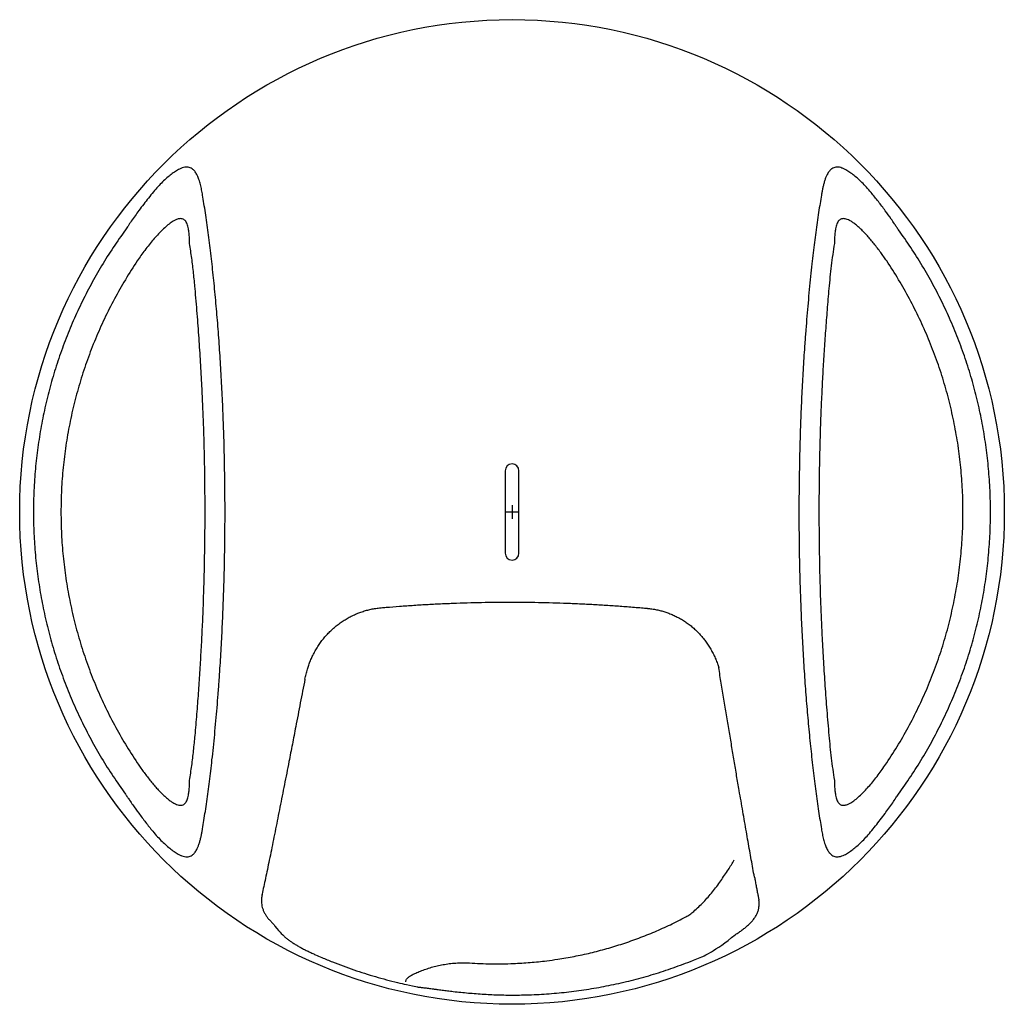
# Model space of a CAD drawing. Units: millimetres. Extents: x 95749 to 106266, y 89 to 4772.
# Drawn here: x 96375 to 97522, y 425 to 1572 of the extents above; entities that cross this region are included whole.
import ezdxf

# ---------------------------------------------------------------- set-up
doc = ezdxf.new("R2010")
doc.units = ezdxf.units.MM

# ---------------------------------------------------------------- blocks, each defined once
blk = doc.blocks.new('ESE - BAGIO - 0,9m3 - Top')
at = {"color": 7, "linetype": 'Continuous', "lineweight": 25}
for p, q in [((81186.8, -7585), (81186.8, -7681)), ((81202.8, -7681), (81202.8, -7585)), ((80903.8, -8078.1), (80903.7, -8078.4)), ((80903.7, -8079), (80903.8, -8078.4)), ((81482.1, -8084.2), (81482.3, -8084.8)), ((81406, -8155), (81416, -8150.9)), ((81416, -8150.9), (81417.1, -8150.5)), ((81416, -8150.9), (81417, -8150.5)), ((81402.5, -8156.5), (81406, -8155)), ((81144, -8193.2), (81144.1, -8193.2))]:
    blk.add_line(p, q, dxfattribs=at)
for p, q in [((81186.8, -7633), (81202.8, -7633)), ((81194.8, -7625), (81194.8, -7641))]:
    blk.add_line(p, q)
blk.add_circle((81194.8, -7633), 573.3, dxfattribs=at)
for centre, start, end in [((81194.8, -7585), 0, 180), ((81194.8, -7681), 180, 0)]:
    blk.add_arc(centre, 8, start, end, dxfattribs=at)
for points, knots in [([(80834.5, -7264.1), (80834.1, -7262), (80833.4, -7257.8), (80832, -7251.7), (80830.4, -7246), (80828.4, -7241), (80826.1, -7237), (80823.7, -7234.3), (80821.3, -7232.6), (80819, -7231.7), (80816.5, -7231.4), (80813.7, -7231.6), (80810.8, -7232.4), (80807.2, -7233.9), (80802.9, -7236.4), (80798, -7239.9), (80792.9, -7244), (80787.8, -7248.7), (80782.5, -7254.2), (80779, -7258.3), (80777.2, -7260.4)], [0, 0, 0, 0, 0.064445, 0.129185, 0.196662, 0.259999, 0.319857, 0.377147, 0.414576, 0.454894, 0.494966, 0.535347, 0.575879, 0.615906, 0.678361, 0.740795, 0.800881, 0.863859, 0.93011, 1, 1, 1, 1]), ([(81613, -7261.2), (81611.2, -7259), (81607.7, -7254.9), (81602.3, -7249.3), (81597.1, -7244.5), (81592, -7240.3), (81587, -7236.7), (81582.7, -7234.1), (81579, -7232.5), (81576.1, -7231.6), (81573.3, -7231.4), (81570.7, -7231.7), (81568.4, -7232.6), (81566, -7234.2), (81563.6, -7236.9), (81561.5, -7240.5), (81559.9, -7244.1), (81558.7, -7247.8), (81557.6, -7251.7), (81556.6, -7255.7), (81555.8, -7259.9), (81555.3, -7262.7), (81555.1, -7264.1)], [0, 0, 0, 0, 0.070184, 0.136675, 0.199833, 0.260043, 0.321965, 0.384972, 0.425285, 0.46571, 0.506105, 0.546144, 0.586412, 0.623991, 0.681075, 0.740703, 0.782353, 0.825751, 0.871077, 0.914761, 0.956899, 1, 1, 1, 1]), ([(80777.2, -7260.4), (80775.3, -7262.7), (80771.5, -7267.4), (80765.9, -7274.6), (80759.1, -7283.5), (80753.1, -7292), (80748.4, -7298.9), (80746.2, -7302.3), (80745.2, -7303.8), (80744.7, -7304.5)], [0, 0, 0, 0, 0.1692183, 0.336612, 0.5029092, 0.7812102, 0.903671, 0.9518195, 1, 1, 1, 1]), ([(80834.5, -8002), (80835, -7998.8), (80836.1, -7992.2), (80837.7, -7981.6), (80839.4, -7970.4), (80841, -7958.8), (80842.5, -7946.9), (80844, -7934.6), (80845.5, -7921.4), (80847.1, -7907.2), (80848.6, -7892), (80850, -7876.6), (80851.4, -7860.9), (80852.7, -7845.1), (80854.1, -7825.4), (80855.7, -7801.7), (80857.2, -7774), (80858.4, -7746.1), (80859.4, -7718.1), (80860.1, -7690), (80860.5, -7661.7), (80860.7, -7633.4), (80860.5, -7605.3), (80860.1, -7577.4), (80859.5, -7549.7), (80858.7, -7526.6), (80857.9, -7507.9), (80857.2, -7493.6), (80856.5, -7479.4), (80855.7, -7465.2), (80854.8, -7451.1), (80853.9, -7437.2), (80852.9, -7423.5), (80851.8, -7409.9), (80850.7, -7396.5), (80849.5, -7383.2), (80848.2, -7370), (80846.9, -7357.2), (80845.5, -7344.4), (80844.1, -7331.9), (80842.6, -7319.6), (80841, -7307.6), (80839.4, -7296), (80837.8, -7284.6), (80836.1, -7273.9), (80835, -7267.3), (80834.5, -7264.1)], [0, 0, 0, 0, 0.016564, 0.033767, 0.051654, 0.069326, 0.086606, 0.104394, 0.122715, 0.143092, 0.163985, 0.185419, 0.206045, 0.22705, 0.248451, 0.28409, 0.320202, 0.355947, 0.391841, 0.427597, 0.463538, 0.499706, 0.53531, 0.570695, 0.605902, 0.641142, 0.659574, 0.677871, 0.696266, 0.714798, 0.73312, 0.751242, 0.769563, 0.787595, 0.805348, 0.823349, 0.841502, 0.859267, 0.876659, 0.894995, 0.9128, 0.930098, 0.947868, 0.965926, 0.983287, 1, 1, 1, 1]), ([(81555.1, -7264.1), (81554.6, -7267.3), (81553.5, -7273.8), (81551.8, -7284.4), (81550.2, -7295.7), (81548.6, -7307.3), (81547.1, -7319.2), (81545.6, -7331.4), (81544, -7344.7), (81542.5, -7358.9), (81541, -7374.1), (81539.5, -7389.5), (81538.2, -7405.2), (81536.9, -7420.9), (81535.4, -7440.6), (81533.9, -7464.4), (81532.4, -7492), (81531.1, -7520), (81530.2, -7547.9), (81529.5, -7576.1), (81529, -7604.4), (81528.9, -7632.7), (81529, -7660.8), (81529.4, -7688.7), (81530.1, -7716.3), (81530.9, -7739.5), (81531.7, -7758.2), (81532.3, -7772.5), (81533.1, -7786.7), (81533.9, -7800.9), (81534.8, -7814.9), (81535.7, -7828.8), (81536.7, -7842.6), (81537.8, -7856.2), (81538.9, -7869.6), (81540.1, -7882.9), (81541.4, -7896), (81542.7, -7908.9), (81544.1, -7921.7), (81545.5, -7934.2), (81547, -7946.5), (81548.5, -7958.4), (81550.1, -7970.1), (81551.8, -7981.4), (81553.4, -7992.1), (81554.6, -7998.7), (81555.1, -8002)], [0, 0, 0, 0, 0.016564, 0.033767, 0.051654, 0.069326, 0.086606, 0.104394, 0.122715, 0.143092, 0.163985, 0.185419, 0.206045, 0.22705, 0.248451, 0.28409, 0.320202, 0.355947, 0.391841, 0.427597, 0.463538, 0.499706, 0.53531, 0.570695, 0.605902, 0.641142, 0.659574, 0.677871, 0.696266, 0.714798, 0.73312, 0.751242, 0.769563, 0.787595, 0.805348, 0.823349, 0.841502, 0.859267, 0.876659, 0.894995, 0.9128, 0.930098, 0.947868, 0.965926, 0.983287, 1, 1, 1, 1]), ([(81644.8, -7304.5), (81644.1, -7303.3), (81642.5, -7301), (81639.7, -7296.8), (81635.4, -7290.5), (81629.2, -7281.8), (81621.4, -7271.5), (81615.8, -7264.6), (81613, -7261.2)], [0, 0, 0, 0, 0.078064, 0.156057, 0.278538, 0.497344, 0.74714, 1, 1, 1, 1]), ([(80819.3, -7320.4), (80819.3, -7318.3), (80819.2, -7314.1), (80818.8, -7308.4), (80818.2, -7303.9), (80817.4, -7300.4), (80816.6, -7297.7), (80815.5, -7295.5), (80814.2, -7293.7), (80812.7, -7292.4), (80810.9, -7291.6), (80808.9, -7291.4), (80806.9, -7291.6), (80805.1, -7292.1), (80803.4, -7292.8), (80801.4, -7293.8), (80799.1, -7295.1), (80795.8, -7297.4), (80791.6, -7300.9), (80786.7, -7305.5), (80781.8, -7310.6), (80777, -7316), (80772.1, -7322), (80767.3, -7328.2), (80762.7, -7334.5), (80759.9, -7338.7), (80758.5, -7340.8)], [0, 0, 0, 0, 0.057646, 0.109699, 0.156426, 0.188245, 0.217589, 0.24483, 0.270451, 0.296098, 0.321374, 0.3471, 0.374067, 0.393054, 0.412967, 0.433963, 0.462023, 0.490891, 0.552127, 0.612778, 0.67283, 0.736297, 0.802163, 0.872053, 0.935831, 1, 1, 1, 1]), ([(81631.1, -7340.8), (81630, -7339.1), (81627.7, -7335.8), (81624.1, -7330.8), (81620.4, -7325.7), (81616.5, -7320.8), (81612.5, -7316), (81608.7, -7311.6), (81604.8, -7307.5), (81601, -7303.7), (81597, -7300), (81593.7, -7297.4), (81591.2, -7295.6), (81589.6, -7294.6), (81587.6, -7293.5), (81585.3, -7292.4), (81582.9, -7291.6), (81580.6, -7291.4), (81578.6, -7291.6), (81576.8, -7292.4), (81575.3, -7293.7), (81574.1, -7295.5), (81573, -7297.7), (81572.1, -7300.4), (81571.4, -7303.9), (81570.8, -7308.4), (81570.3, -7314.1), (81570.3, -7318.3), (81570.2, -7320.4)], [0, 0, 0, 0, 0.05121, 0.102162, 0.156112, 0.211189, 0.263655, 0.314885, 0.363881, 0.410369, 0.459906, 0.509547, 0.528892, 0.547844, 0.566453, 0.597411, 0.626125, 0.65305, 0.678741, 0.703986, 0.729603, 0.75522, 0.782455, 0.811794, 0.843606, 0.890324, 0.942366, 1, 1, 1, 1]), ([(80825.8, -7372.9), (80825.2, -7366.9), (80824.1, -7355.1), (80822, -7337.6), (80820.2, -7326.2), (80819.3, -7320.4)], [0, 0, 0, 0, 0.33475, 0.667948, 1, 1, 1, 1]), ([(81570.2, -7320.4), (81569.6, -7324.7), (81568.2, -7333.3), (81566.5, -7346.4), (81565, -7359.6), (81564.2, -7368.4), (81563.8, -7372.9)], [0, 0, 0, 0, 0.249594, 0.499373, 0.749623, 1, 1, 1, 1]), ([(80825.8, -7893.2), (80826.5, -7885), (80827.9, -7868.6), (80829.8, -7844.2), (80831.4, -7820.2), (80832.8, -7796.6), (80834.1, -7772.8), (80835.2, -7747.4), (80836.1, -7720.2), (80836.8, -7691.3), (80837.3, -7662.3), (80837.4, -7634.6), (80837.3, -7608.4), (80837, -7583.7), (80836.5, -7559.1), (80835.8, -7534.6), (80834.8, -7510.4), (80833.7, -7485.1), (80832.2, -7458.6), (80830.4, -7430.4), (80828.3, -7401.8), (80826.6, -7382.6), (80825.8, -7372.9)], [0, 0, 0, 0, 0.04875, 0.096306, 0.142813, 0.188444, 0.2334, 0.279605, 0.334446, 0.389298, 0.444551, 0.499769, 0.546702, 0.593565, 0.64049, 0.686863, 0.733635, 0.779251, 0.83254, 0.8869, 0.942637, 1, 1, 1, 1]), ([(81563.8, -7372.9), (81563.1, -7381.1), (81561.7, -7397.4), (81559.8, -7421.8), (81558.2, -7445.8), (81556.7, -7469.5), (81555.5, -7493.2), (81554.4, -7518.7), (81553.4, -7545.9), (81552.7, -7574.8), (81552.3, -7603.8), (81552.2, -7631.5), (81552.3, -7657.6), (81552.6, -7682.4), (81553.1, -7706.9), (81553.8, -7731.4), (81554.7, -7755.6), (81555.9, -7781), (81557.4, -7807.5), (81559.2, -7835.7), (81561.3, -7864.3), (81563, -7883.5), (81563.8, -7893.2)], [0, 0, 0, 0, 0.04875, 0.096306, 0.142813, 0.188444, 0.2334, 0.279605, 0.334446, 0.389298, 0.444551, 0.499769, 0.546702, 0.593565, 0.64049, 0.686863, 0.733635, 0.779251, 0.83254, 0.8869, 0.942637, 1, 1, 1, 1]), ([(81042.5, -7744.5), (81044.4, -7744.4), (81051.5, -7743.8), (81064.2, -7742.8), (81080.5, -7741.6), (81097.1, -7740.6), (81113.7, -7739.8), (81130.3, -7739.1), (81146.9, -7738.6), (81163.5, -7738.2), (81180.1, -7738), (81196.7, -7738), (81213.2, -7738.1), (81229.8, -7738.4), (81246.3, -7738.8), (81262.9, -7739.4), (81279.5, -7740.1), (81296.1, -7741), (81312.6, -7742), (81329.1, -7743.3), (81342.4, -7744.4), (81350.4, -7745), (81352.7, -7745.2)], [0, 0, 0, 0, 0.018058, 0.069139, 0.123692, 0.176748, 0.230228, 0.283674, 0.337069, 0.390398, 0.443645, 0.496805, 0.549785, 0.602847, 0.656036, 0.709337, 0.762736, 0.816216, 0.869732, 0.92249, 0.976792, 1, 1, 1, 1]), ([(80953.7, -7827.7), (80954.1, -7825.7), (80955, -7821.9), (80956.4, -7816.4), (80958.1, -7811.2), (80960, -7806.2), (80962.3, -7801.2), (80964.9, -7796.1), (80967.8, -7791.1), (80970.9, -7786.3), (80974.3, -7781.7), (80977.9, -7777.4), (80981.8, -7773.3), (80985.8, -7769.4), (80990.1, -7765.7), (80994.6, -7762.3), (80999.2, -7759.2), (81003.9, -7756.3), (81008.8, -7753.8), (81013.8, -7751.5), (81018.9, -7749.6), (81024.1, -7747.9), (81029.4, -7746.5), (81034.9, -7745.5), (81039.2, -7744.9), (81041.8, -7744.6), (81042.5, -7744.5)], [0, 0, 0, 0, 0.045801, 0.09047, 0.130132, 0.172192, 0.213727, 0.258581, 0.303313, 0.347563, 0.391168, 0.434464, 0.477801, 0.521117, 0.564305, 0.607277, 0.64996, 0.692288, 0.734215, 0.77572, 0.81705, 0.858536, 0.900227, 0.941782, 0.983598, 1, 1, 1, 1]), ([(81352.7, -7745.3), (81352.9, -7745.3), (81355.1, -7745.6), (81359, -7746.1), (81364.4, -7747.1), (81369.3, -7748.3), (81374.1, -7749.7), (81378.9, -7751.5), (81383.7, -7753.6), (81388.5, -7756), (81393.3, -7758.7), (81397.8, -7761.7), (81402.2, -7764.9), (81406.4, -7768.4), (81410.3, -7772.1), (81414.1, -7776.1), (81417.7, -7780.3), (81421, -7784.7), (81424.2, -7789.4), (81427, -7794.2), (81429.7, -7799.2), (81432, -7804.4), (81434, -7809.4), (81435, -7812.7), (81435.5, -7814.2)], [0, 0, 0, 0, 0.003927, 0.056834, 0.10318, 0.144907, 0.188821, 0.232226, 0.278816, 0.32594, 0.373463, 0.421216, 0.469023, 0.516646, 0.564147, 0.612348, 0.660913, 0.709851, 0.759131, 0.808715, 0.858559, 0.908533, 0.958646, 1, 1, 1, 1]), ([(81477.2, -8058.2), (81476.5, -8054.9), (81475.3, -8048.4), (81473.5, -8038.1), (81471.6, -8027.6), (81469.6, -8016.7), (81467.7, -8005.4), (81465.6, -7993.7), (81463.6, -7981.8), (81461.5, -7969.6), (81459.1, -7955.8), (81456.4, -7940.2), (81453.5, -7922.9), (81450.6, -7905.3), (81447.6, -7887.4), (81444.6, -7869.4), (81441.5, -7851.1), (81438.5, -7832.6), (81436.5, -7820.2), (81435.5, -7814.5), (81435.5, -7814.2)], [0, 0, 0, 0, 0.05157, 0.100422, 0.149278, 0.198513, 0.24775, 0.297873, 0.347997, 0.398323, 0.44865, 0.516965, 0.585282, 0.653876, 0.722471, 0.791752, 0.861034, 0.930489, 0.999944, 1, 1, 1, 1]), ([(80953.7, -7827.6), (80951.9, -7836.9), (80948.3, -7855.5), (80943.4, -7880.8), (80939, -7903.6), (80935.5, -7921.6), (80932.4, -7937.2), (80929.8, -7950.6), (80927.2, -7963.7), (80924.6, -7976.8), (80922, -7989.6), (80919.5, -8002.3), (80917, -8014.7), (80914.6, -8026.8), (80912.2, -8038.4), (80909.9, -8049.4), (80907.7, -8059.8), (80905.7, -8069.5), (80904.4, -8075.2), (80903.8, -8078.1)], [0, 0, 0, 0, 0.097922, 0.195982, 0.269898, 0.343895, 0.393288, 0.44315, 0.493092, 0.543079, 0.593458, 0.6439, 0.694807, 0.745806, 0.797012, 0.847325, 0.897814, 0.948755, 1, 1, 1, 1]), ([(80819.3, -7945.6), (80820.2, -7939.9), (80822, -7928.4), (80824.1, -7910.9), (80825.2, -7899.1), (80825.8, -7893.2)], [0, 0, 0, 0, 0.332053, 0.66525, 1, 1, 1, 1]), ([(81563.8, -7893.2), (81564.2, -7897.6), (81565, -7906.5), (81566.5, -7919.6), (81568.2, -7932.7), (81569.6, -7941.3), (81570.2, -7945.6)], [0, 0, 0, 0, 0.249657, 0.499433, 0.74963, 1, 1, 1, 1]), ([(80758.4, -7925.3), (80759.6, -7927), (80761.8, -7930.3), (80765.4, -7935.3), (80769.2, -7940.3), (80773.1, -7945.3), (80777, -7950.1), (80780.9, -7954.5), (80784.7, -7958.6), (80788.6, -7962.4), (80792.6, -7966), (80795.9, -7968.7), (80798.4, -7970.5), (80800, -7971.5), (80802, -7972.6), (80804.2, -7973.7), (80806.7, -7974.5), (80808.9, -7974.7), (80810.9, -7974.4), (80812.7, -7973.7), (80814.2, -7972.4), (80815.5, -7970.6), (80816.6, -7968.4), (80817.4, -7965.7), (80818.2, -7962.2), (80818.8, -7957.6), (80819.2, -7951.9), (80819.3, -7947.8), (80819.3, -7945.6)], [0, 0, 0, 0, 0.051209, 0.102162, 0.156112, 0.211189, 0.263655, 0.314885, 0.363881, 0.410369, 0.459906, 0.509547, 0.528892, 0.547844, 0.566453, 0.597411, 0.626125, 0.65305, 0.678741, 0.703986, 0.729603, 0.75522, 0.782455, 0.811793, 0.843606, 0.890324, 0.942366, 1, 1, 1, 1]), ([(81570.2, -7945.6), (81570.3, -7947.8), (81570.3, -7951.9), (81570.8, -7957.6), (81571.4, -7962.2), (81572.1, -7965.7), (81573, -7968.4), (81574.1, -7970.6), (81575.3, -7972.4), (81576.9, -7973.7), (81578.6, -7974.4), (81580.6, -7974.7), (81582.6, -7974.5), (81584.5, -7974), (81586.2, -7973.3), (81588.2, -7972.3), (81590.4, -7971), (81593.8, -7968.7), (81598, -7965.2), (81602.9, -7960.6), (81607.7, -7955.5), (81612.6, -7950.1), (81617.5, -7944.1), (81622.3, -7937.9), (81626.8, -7931.6), (81629.7, -7927.4), (81631.1, -7925.3)], [0, 0, 0, 0, 0.057646, 0.109699, 0.1564259, 0.1882447, 0.2175888, 0.2448296, 0.2704514, 0.2960981, 0.3213746, 0.3471004, 0.374067, 0.3930541, 0.4129667, 0.4339631, 0.4620233, 0.4908912, 0.5521269, 0.6127775, 0.6728299, 0.7362971, 0.8021632, 0.872053, 0.9358308, 1, 1, 1, 1]), ([(80744.7, -7961.6), (80745.5, -7962.8), (80747, -7965.1), (80749.9, -7969.3), (80754.2, -7975.6), (80760.4, -7984.2), (80768.2, -7994.6), (80773.7, -8001.4), (80776.5, -8004.9)], [0, 0, 0, 0, 0.078064, 0.156057, 0.278538, 0.497344, 0.74714, 1, 1, 1, 1]), ([(81612.4, -8005.7), (81614.3, -8003.3), (81618.1, -7998.7), (81623.7, -7991.5), (81630.4, -7982.6), (81636.5, -7974), (81641.1, -7967.2), (81643.4, -7963.8), (81644.4, -7962.3), (81644.8, -7961.6)], [0, 0, 0, 0, 0.169218, 0.336612, 0.502909, 0.78121, 0.903671, 0.95182, 1, 1, 1, 1]), ([(80776.5, -8004.9), (80778.3, -8007), (80781.9, -8011.2), (80787.3, -8016.8), (80792.5, -8021.6), (80797.5, -8025.8), (80802.5, -8029.4), (80806.9, -8032), (80810.5, -8033.6), (80813.5, -8034.4), (80816.3, -8034.7), (80818.9, -8034.4), (80821.2, -8033.5), (80823.6, -8031.8), (80826, -8029.2), (80828, -8025.6), (80829.6, -8021.9), (80830.9, -8018.3), (80832, -8014.4), (80832.9, -8010.3), (80833.8, -8006.2), (80834.2, -8003.4), (80834.5, -8002)], [0, 0, 0, 0, 0.070184, 0.136675, 0.199833, 0.260043, 0.321965, 0.384972, 0.425286, 0.46571, 0.506106, 0.546145, 0.586413, 0.623991, 0.681075, 0.740704, 0.782353, 0.825751, 0.871077, 0.914762, 0.956899, 1, 1, 1, 1]), ([(81555.1, -8002), (81555.5, -8004.1), (81556.2, -8008.3), (81557.5, -8014.4), (81559.2, -8020.1), (81561.2, -8025), (81563.5, -8029.1), (81565.9, -8031.7), (81568.3, -8033.4), (81570.5, -8034.4), (81573.1, -8034.7), (81575.9, -8034.5), (81578.8, -8033.7), (81582.4, -8032.2), (81586.6, -8029.7), (81591.6, -8026.2), (81596.6, -8022.1), (81601.7, -8017.3), (81607.1, -8011.9), (81610.6, -8007.8), (81612.4, -8005.7)], [0, 0, 0, 0, 0.064445, 0.129186, 0.196662, 0.259999, 0.319857, 0.377146, 0.414575, 0.454893, 0.494966, 0.535347, 0.575879, 0.615905, 0.678361, 0.740795, 0.800881, 0.863858, 0.93011, 1, 1, 1, 1]), ([(81477.2, -8058.2), (81477.5, -8060), (81478.1, -8063.3), (81479, -8068.1), (81480, -8073.2), (81480.9, -8077.9), (81481.6, -8081.5), (81482, -8083.5), (81482.2, -8084.2)], [0, 0, 0, 0, 0.138545, 0.339362, 0.533565, 0.722549, 0.904277, 1, 1, 1, 1]), ([(80903.7, -8079), (80903.4, -8080.5), (80902.9, -8083.7), (80903, -8088), (80903.6, -8091.9), (80904.5, -8095.3), (80905.8, -8098.6), (80907.6, -8101.8), (80909.6, -8104.8), (80912, -8107.8), (80914.9, -8110.7), (80917.2, -8112.9), (80918.2, -8114.5), (80918.8, -8115.3)], [0, 0, 0, 0, 0.1151191, 0.2571035, 0.3489053, 0.4411403, 0.5348273, 0.6290635, 0.7153767, 0.8021839, 0.8906016, 0.9796068, 1, 1, 1, 1]), ([(81454.7, -8125.3), (81455.2, -8125), (81457.1, -8123.8), (81460.2, -8121.7), (81464, -8118.9), (81467.6, -8116.1), (81471, -8113.1), (81474.1, -8109.9), (81476.8, -8106.6), (81479.1, -8103.1), (81480.8, -8099.5), (81482, -8095.7), (81482.6, -8091.8), (81482.7, -8088.2), (81482.4, -8085.9), (81482.2, -8084.9)], [0, 0, 0, 0, 0.023935, 0.095568, 0.167772, 0.241729, 0.316276, 0.399176, 0.482838, 0.568794, 0.655493, 0.745953, 0.837139, 0.930435, 1, 1, 1, 1]), ([(80918.8, -8115.3), (80922, -8119.1), (80928.1, -8126.2), (80930.5, -8128.2), (80933.3, -8130.4), (80936.4, -8132.7), (80939.7, -8134.9), (80943.3, -8137.1), (80947.1, -8139.3), (80951, -8141.5), (80955.2, -8143.6), (80959.5, -8145.7), (80963.1, -8147.4), (80965.2, -8148.3), (80965.8, -8148.6)], [0, 0, 0, 0, 0.05407, 0.134901, 0.221562, 0.308251, 0.395714, 0.484955, 0.576389, 0.670386, 0.764977, 0.861041, 0.958916, 1, 1, 1, 1]), ([(81417, -8150.5), (81418.9, -8149.7), (81422.6, -8148), (81443.6, -8134.9), (81454.7, -8125.3)], [0, 0, 0, 0, 0.499541, 1, 1, 1, 1]), ([(80965.8, -8148.6), (80968.4, -8149.7), (80974.9, -8152.6), (80985.7, -8157), (80998, -8161.7), (81010.5, -8166.2), (81023.1, -8170.3), (81035.8, -8174.2), (81048.6, -8177.8), (81060.6, -8180.8), (81068.5, -8182.6), (81072, -8183.4)], [0, 0, 0, 0, 0.073964, 0.192465, 0.311022, 0.429611, 0.548198, 0.666754, 0.785254, 0.903671, 1, 1, 1, 1]), ([(81144, -8193.2), (81150.1, -8193.7), (81162.3, -8194.7), (81180.7, -8195.5), (81199.1, -8195.7), (81219.2, -8195.2), (81240.9, -8194), (81264.1, -8191.6), (81287.3, -8188.3), (81310.6, -8184), (81333.8, -8178.7), (81356.9, -8172.3), (81379.9, -8165), (81394.9, -8159.3), (81402.5, -8156.5)], [0, 0, 0, 0, 0.069604, 0.139282, 0.209185, 0.279164, 0.367672, 0.456179, 0.545303, 0.634427, 0.725487, 0.816548, 0.908274, 1, 1, 1, 1]), ([(81072, -8183.4), (81084.1, -8186), (81085.3, -8186.2), (81086.2, -8186.3), (81087.5, -8186.4), (81089.1, -8186.6), (81091.1, -8186.9), (81093.4, -8187.2), (81096, -8187.5), (81098.9, -8187.9), (81101.3, -8188.2), (81102.9, -8188.4), (81103.4, -8188.5)], [0, 0, 0, 0, 0.0332, 0.130766, 0.237356, 0.350077, 0.466685, 0.585641, 0.705922, 0.826836, 0.947865, 1, 1, 1, 1]), ([(81103.2, -8188.5), (81104.6, -8188.6), (81107.8, -8189.1), (81113.3, -8189.8), (81119.7, -8190.6), (81127, -8191.5), (81135.1, -8192.4), (81141.1, -8192.9), (81144, -8193.2)], [0, 0, 0, 0, 0.121575, 0.281209, 0.44134, 0.600983, 0.800492, 1, 1, 1, 1])]:
    blk.add_open_spline(points, degree=3, knots=knots, dxfattribs=at)
for points in [[(80744.7, -7304.5), (80739.9, -7311.3), (80730.2, -7325), (80716.8, -7346.2), (80704.4, -7368), (80693, -7390.4), (80682.5, -7413.2), (80673.2, -7436.5), (80664.9, -7460.2), (80657.6, -7484.2), (80651.5, -7508.6), (80646.4, -7533.2), (80642.5, -7557.9), (80639.6, -7582.9), (80637.9, -7607.9), (80637.4, -7633), (80637.9, -7658.1), (80639.6, -7683.2), (80642.5, -7708.1), (80646.4, -7732.9), (80651.5, -7757.5), (80657.6, -7781.8), (80664.9, -7805.9), (80673.2, -7829.6), (80682.5, -7852.8), (80693, -7875.7), (80704.4, -7898), (80716.8, -7919.8), (80730.2, -7941.1), (80739.9, -7954.7), (80744.7, -7961.6)], [(81644.8, -7961.6), (81649.7, -7954.7), (81659.4, -7941.1), (81672.7, -7919.8), (81685.2, -7898), (81696.6, -7875.7), (81707, -7852.8), (81716.4, -7829.6), (81724.7, -7805.9), (81732, -7781.8), (81738.1, -7757.5), (81743.2, -7732.9), (81747.1, -7708.1), (81749.9, -7683.2), (81751.6, -7658.1), (81752.2, -7633), (81751.6, -7607.9), (81749.9, -7582.9), (81747.1, -7557.9), (81743.2, -7533.2), (81738.1, -7508.6), (81732, -7484.2), (81724.7, -7460.2), (81716.4, -7436.5), (81707, -7413.2), (81696.6, -7390.4), (81685.2, -7368), (81672.7, -7346.2), (81659.4, -7325), (81649.7, -7311.3), (81644.8, -7304.5)], [(80758.4, -7340.8), (80753.8, -7348), (80744.4, -7362.4), (80731.7, -7384.9), (80720, -7408), (80709.5, -7431.6), (80700.2, -7455.7), (80692.1, -7480.2), (80685.2, -7505.1), (80679.5, -7530.3), (80675.1, -7555.8), (80671.9, -7581.4), (80670, -7607.2), (80669.4, -7633), (80670, -7658.9), (80671.9, -7684.6), (80675.1, -7710.3), (80679.5, -7735.7), (80685.2, -7760.9), (80692.1, -7785.8), (80700.2, -7810.4), (80709.5, -7834.5), (80720, -7858.1), (80731.7, -7881.1), (80744.4, -7903.6), (80753.8, -7918.1), (80758.4, -7925.3)], [(81631.1, -7925.3), (81635.8, -7918.1), (81645.2, -7903.6), (81657.9, -7881.1), (81669.5, -7858.1), (81680, -7834.5), (81689.3, -7810.4), (81697.5, -7785.8), (81704.4, -7760.9), (81710, -7735.7), (81714.5, -7710.3), (81717.6, -7684.6), (81719.5, -7658.9), (81720.2, -7633), (81719.5, -7607.2), (81717.6, -7581.4), (81714.5, -7555.8), (81710, -7530.4), (81704.4, -7505.1), (81697.5, -7480.2), (81689.3, -7455.7), (81680, -7431.6), (81669.5, -7408), (81657.9, -7384.9), (81645.2, -7362.4), (81635.8, -7348), (81631.1, -7340.8)]]:
    blk.add_open_spline(points, degree=3, dxfattribs=at)
at = {"color": 8, "linetype": 'Continuous', "lineweight": 25}
for points, knots in [([(81406.4, -8098.1), (81408.3, -8096.4), (81412.3, -8092.8), (81417.9, -8087.3), (81423.2, -8081.5), (81428.3, -8075.4), (81433.2, -8069.1), (81439.4, -8060.5), (81446.3, -8050.3), (81451.4, -8042.1), (81453.6, -8038.3)], [0, 0, 0, 0, 0.0954329, 0.1908686, 0.2871163, 0.3833669, 0.4813116, 0.5792719, 0.7756419, 0.9348422, 0.9348422, 0.9348422, 0.9348422]), ([(81145.2, -8158.2), (81153.7, -8158.7), (81166.5, -8159.3), (81183.7, -8159.3), (81198.7, -8158.8), (81215.9, -8157.8), (81233.1, -8156), (81250.2, -8153.6), (81267.2, -8150.7), (81286.2, -8146.6), (81305.1, -8141.6), (81323.9, -8135.9), (81342.6, -8129.4), (81361.1, -8121.9), (81379.3, -8113.8), (81391.2, -8107.7), (81397.1, -8104.6)], [0, 0, 0, 0, 0.098011, 0.147311, 0.196612, 0.270919, 0.345226, 0.394989, 0.469346, 0.543703, 0.618782, 0.69386, 0.770016, 0.846172, 0.923086, 1, 1, 1, 1]), ([(81397.1, -8104.6), (81398.8, -8103.7), (81402.1, -8101.8), (81404.9, -8099.3), (81406.4, -8098.1)], [0, 0, 0, 0, 0.493104, 1, 1, 1, 1]), ([(81080.8, -8170.9), (81081.4, -8170.6), (81083.8, -8169.6), (81088.2, -8167.7), (81094.4, -8165.4), (81100.8, -8163.3), (81107.6, -8161.5), (81114.5, -8160.1), (81121.7, -8158.9), (81129.4, -8158.2), (81137.2, -8157.9), (81142.5, -8158.1), (81145.2, -8158.2)], [0, 0, 0, 0, 0.04308, 0.155703, 0.268552, 0.381142, 0.483466, 0.586003, 0.688251, 0.792075, 0.896234, 1, 1, 1, 1]), ([(81071.1, -8180.1), (81071.1, -8179.7), (81071.2, -8178.9), (81071.7, -8177.7), (81072.5, -8176.5), (81074.1, -8174.9), (81076.6, -8173), (81079.4, -8171.6), (81080.8, -8170.9)], [0, 0, 0, 0, 0.130686, 0.26137, 0.395874, 0.530378, 0.762598, 1, 1, 1, 1])]:
    blk.add_open_spline(points, degree=3, knots=knots, dxfattribs=at)

msp = doc.modelspace()

# ---------------------------------------------------------------- block references
msp.add_blockref('ESE - BAGIO - 0,9m3 - Top', (15753.6, 8631.7))

doc.saveas('drawing.dxf')
